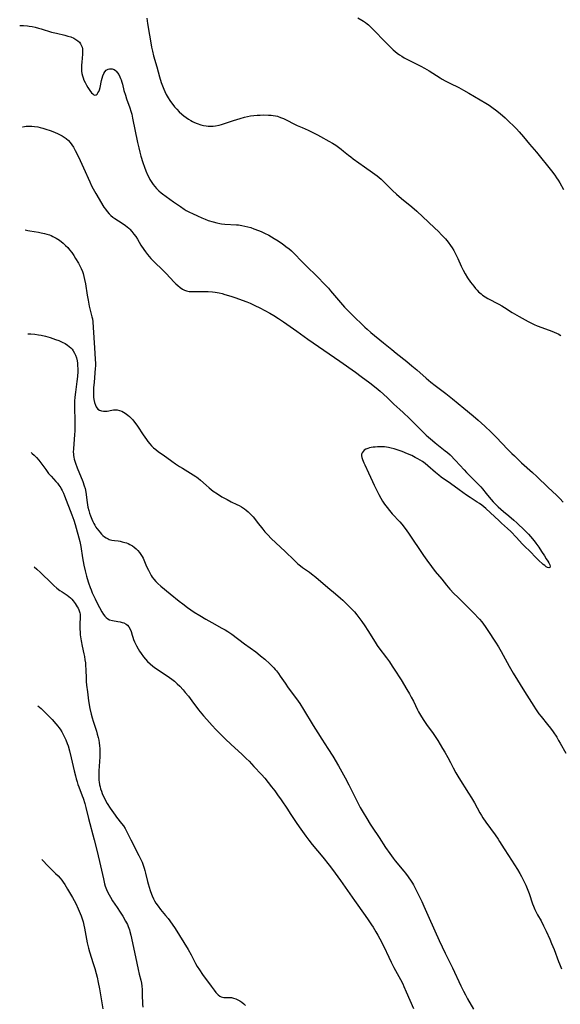
# Model space of a CAD drawing. Units: inches. Extents: x 2054979 to 2060397, y 206036 to 211502.
# Drawn here: x 2055094 to 2055238, y 207237 to 207498 of the extents above; entities that cross this region are included whole.
import ezdxf

# ---------------------------------------------------------------- set-up
doc = ezdxf.new("R2010")
doc.units = ezdxf.units.IN
doc.header["$MEASUREMENT"] = 0
doc.layers.add('c_35_T13S_R18E', color=137, linetype='Continuous')

msp = doc.modelspace()

# ---------------------------------------------------------------- linework, layer by layer
at = {"layer": 'c_35_T13S_R18E'}
for points in [[(2055128.08, 207498.59, 1008), (2055128.3, 207497.21, 1008), (2055128.84, 207494.13, 1008), (2055129.24, 207491.56, 1008), (2055129.36, 207490.9, 1008), (2055129.6, 207489.85, 1008), (2055129.92, 207488.65, 1008), (2055130.73, 207485.73, 1008), (2055131.47, 207483.01, 1008), (2055131.92, 207481.53, 1008), (2055132.24, 207480.65, 1008), (2055132.59, 207479.78, 1008), (2055132.87, 207479.16, 1008), (2055133.28, 207478.36, 1008), (2055133.54, 207477.9, 1008), (2055133.81, 207477.45, 1008), (2055134.23, 207476.79, 1008), (2055134.68, 207476.15, 1008), (2055135.03, 207475.69, 1008), (2055135.48, 207475.13, 1008), (2055136.09, 207474.45, 1008), (2055136.73, 207473.79, 1008), (2055137.4, 207473.17, 1008), (2055137.96, 207472.7, 1008), (2055138.54, 207472.26, 1008), (2055139.13, 207471.86, 1008), (2055139.74, 207471.5, 1008), (2055140.22, 207471.24, 1008), (2055140.71, 207470.99, 1008), (2055141.45, 207470.67, 1008), (2055142.39, 207470.35, 1008), (2055143.13, 207470.16, 1008), (2055143.87, 207470.03, 1008), (2055144.39, 207469.97, 1008), (2055145.04, 207469.95, 1008), (2055145.67, 207469.98, 1008), (2055146.31, 207470.06, 1008), (2055147.26, 207470.24, 1008), (2055147.94, 207470.42, 1008), (2055148.72, 207470.67, 1008), (2055151.1, 207471.5, 1008), (2055152.84, 207472.05, 1008), (2055154.02, 207472.37, 1008), (2055154.79, 207472.54, 1008), (2055155.58, 207472.69, 1008), (2055156.44, 207472.81, 1008), (2055157.33, 207472.89, 1008), (2055158.18, 207472.93, 1008), (2055159.02, 207472.95, 1008), (2055160.38, 207472.93, 1008), (2055161.06, 207472.9, 1008), (2055161.55, 207472.85, 1008), (2055162.25, 207472.73, 1008), (2055162.77, 207472.59, 1008), (2055163.56, 207472.32, 1008), (2055164.34, 207471.98, 1008), (2055167.93, 207470.19, 1008), (2055169.24, 207469.6, 1008), (2055170.84, 207468.91, 1008), (2055171.89, 207468.42, 1008), (2055173.3, 207467.7, 1008), (2055174.15, 207467.24, 1008), (2055176.3, 207466.05, 1008), (2055177.35, 207465.44, 1008), (2055178.16, 207464.93, 1008), (2055178.91, 207464.43, 1008), (2055179.64, 207463.9, 1008), (2055180.27, 207463.4, 1008), (2055181.56, 207462.32, 1008), (2055182.18, 207461.84, 1008), (2055182.8, 207461.36, 1008), (2055185.76, 207459.23, 1008), (2055187.95, 207457.73, 1008), (2055188.57, 207457.28, 1008), (2055189.16, 207456.82, 1008), (2055189.69, 207456.38, 1008), (2055190.21, 207455.92, 1008), (2055191.13, 207455.06, 1008), (2055193.21, 207452.97, 1008), (2055194.3, 207451.95, 1008), (2055195.56, 207450.85, 1008), (2055198.34, 207448.59, 1008), (2055199.68, 207447.42, 1008), (2055202.75, 207444.51, 1008), (2055204.38, 207443.02, 1008), (2055205.36, 207442.07, 1008), (2055206.21, 207441.22, 1008), (2055207.22, 207440.15, 1008), (2055207.99, 207439.21, 1008), (2055208.58, 207438.39, 1008), (2055209.01, 207437.72, 1008), (2055209.42, 207437.04, 1008), (2055209.98, 207435.98, 1008), (2055210.48, 207434.95, 1008), (2055211.4, 207432.9, 1008), (2055211.94, 207431.79, 1008), (2055212.46, 207430.83, 1008), (2055213.11, 207429.78, 1008), (2055213.9, 207428.65, 1008), (2055214.72, 207427.57, 1008), (2055215.19, 207427.01, 1008), (2055215.6, 207426.54, 1008), (2055216.03, 207426.1, 1008), (2055216.66, 207425.52, 1008), (2055217.08, 207425.19, 1008), (2055217.77, 207424.73, 1008), (2055218.49, 207424.3, 1008), (2055221.35, 207422.8, 1008), (2055222.18, 207422.34, 1008), (2055222.89, 207421.91, 1008), (2055224.89, 207420.64, 1008), (2055225.52, 207420.26, 1008), (2055226.79, 207419.53, 1008), (2055229.16, 207418.25, 1008), (2055230, 207417.83, 1008), (2055230.76, 207417.46, 1008), (2055231.54, 207417.11, 1008), (2055232.81, 207416.6, 1008), (2055235.42, 207415.66, 1008), (2055236.05, 207415.42, 1008), (2055236.67, 207415.16, 1008), (2055237.12, 207414.93, 1008), (2055237.8, 207414.53, 1008)], [(2055184.02, 207498.67, 1006), (2055185.05, 207498.1, 1006), (2055185.55, 207497.79, 1006), (2055186.04, 207497.46, 1006), (2055186.48, 207497.12, 1006), (2055186.81, 207496.85, 1006), (2055187.41, 207496.29, 1006), (2055188.01, 207495.71, 1006), (2055188.57, 207495.12, 1006), (2055190.91, 207492.66, 1006), (2055192.39, 207491.16, 1006), (2055193.42, 207490.21, 1006), (2055193.94, 207489.76, 1006), (2055194.48, 207489.33, 1006), (2055195.04, 207488.92, 1006), (2055195.65, 207488.5, 1006), (2055196.3, 207488.11, 1006), (2055196.97, 207487.74, 1006), (2055198.44, 207486.98, 1006), (2055200.71, 207485.87, 1006), (2055201.71, 207485.33, 1006), (2055202.92, 207484.61, 1006), (2055205.85, 207482.76, 1006), (2055206.41, 207482.43, 1006), (2055207.15, 207482.01, 1006), (2055208.38, 207481.39, 1006), (2055210.82, 207480.19, 1006), (2055212.05, 207479.53, 1006), (2055213.42, 207478.74, 1006), (2055217.95, 207476.05, 1006), (2055218.83, 207475.5, 1006), (2055219.92, 207474.73, 1006), (2055220.53, 207474.27, 1006), (2055221.27, 207473.69, 1006), (2055222.34, 207472.81, 1006), (2055223.06, 207472.17, 1006), (2055224.25, 207471.06, 1006), (2055225.19, 207470.13, 1006), (2055226.05, 207469.23, 1006), (2055226.73, 207468.49, 1006), (2055227.92, 207467.13, 1006), (2055229.5, 207465.23, 1006), (2055231.33, 207463.08, 1006), (2055235.31, 207458.14, 1006), (2055236.19, 207457, 1006), (2055236.67, 207456.33, 1006), (2055237.12, 207455.65, 1006), (2055237.54, 207454.97, 1006), (2055238.53, 207453.19, 1006)], [(2055094.43, 207496.64, 1010), (2055094.83, 207496.66, 1010), (2055095.47, 207496.64, 1010), (2055096.47, 207496.55, 1010), (2055096.93, 207496.49, 1010), (2055097.73, 207496.36, 1010), (2055098.52, 207496.19, 1010), (2055099.38, 207495.98, 1010), (2055100.09, 207495.78, 1010), (2055102.89, 207494.92, 1010), (2055104.22, 207494.58, 1010), (2055106.41, 207494.08, 1010), (2055107.22, 207493.86, 1010), (2055107.99, 207493.61, 1010), (2055108.75, 207493.3, 1010), (2055109.33, 207492.98, 1010), (2055109.85, 207492.61, 1010), (2055110.25, 207492.22, 1010), (2055110.58, 207491.79, 1010), (2055110.85, 207491.28, 1010), (2055110.99, 207490.87, 1010), (2055111.07, 207490.43, 1010), (2055111.1, 207490, 1010), (2055111.1, 207489.55, 1010), (2055111.08, 207489, 1010), (2055110.99, 207488.1, 1010), (2055110.86, 207486.84, 1010), (2055110.8, 207486.21, 1010), (2055110.78, 207485.65, 1010), (2055110.78, 207485.09, 1010), (2055110.83, 207484.51, 1010), (2055110.93, 207483.94, 1010), (2055111.07, 207483.34, 1010), (2055111.25, 207482.75, 1010), (2055111.47, 207482.16, 1010), (2055111.75, 207481.53, 1010), (2055112.1, 207480.87, 1010), (2055112.46, 207480.25, 1010), (2055113.01, 207479.39, 1010), (2055113.45, 207478.83, 1010), (2055113.77, 207478.51, 1010), (2055114.08, 207478.3, 1010), (2055114.38, 207478.22, 1010), (2055114.66, 207478.29, 1010), (2055114.92, 207478.48, 1010), (2055115.16, 207478.78, 1010), (2055115.39, 207479.17, 1010), (2055115.57, 207479.64, 1010), (2055115.72, 207480.19, 1010), (2055116.09, 207482.11, 1010), (2055116.25, 207482.72, 1010), (2055116.44, 207483.31, 1010), (2055116.71, 207483.93, 1010), (2055116.99, 207484.39, 1010), (2055117.38, 207484.81, 1010), (2055117.89, 207485.11, 1010), (2055118.19, 207485.19, 1010), (2055118.5, 207485.21, 1010), (2055118.97, 207485.15, 1010), (2055119.43, 207484.97, 1010), (2055119.79, 207484.75, 1010), (2055120.02, 207484.55, 1010), (2055120.37, 207484.15, 1010), (2055120.7, 207483.63, 1010), (2055120.99, 207483.05, 1010), (2055121.15, 207482.64, 1010), (2055121.31, 207482.22, 1010), (2055121.48, 207481.65, 1010), (2055121.64, 207481.07, 1010), (2055122.05, 207479.46, 1010), (2055122.44, 207478.17, 1010), (2055122.75, 207477.26, 1010), (2055123.61, 207474.83, 1010), (2055123.89, 207473.93, 1010), (2055124.11, 207473.16, 1010), (2055124.36, 207472.08, 1010), (2055125.65, 207465.63, 1010), (2055125.96, 207464.2, 1010), (2055126.24, 207463.13, 1010), (2055126.56, 207462.04, 1010), (2055127.09, 207460.32, 1010), (2055127.47, 207459.15, 1010), (2055127.83, 207458.19, 1010), (2055128.32, 207457.05, 1010), (2055128.61, 207456.46, 1010), (2055128.92, 207455.88, 1010), (2055129.26, 207455.3, 1010), (2055129.76, 207454.54, 1010), (2055130.21, 207453.97, 1010), (2055130.7, 207453.43, 1010), (2055131.28, 207452.86, 1010), (2055131.89, 207452.32, 1010), (2055132.24, 207452.04, 1010), (2055133.2, 207451.32, 1010), (2055135.19, 207449.95, 1010), (2055137.01, 207448.67, 1010), (2055138.04, 207447.99, 1010), (2055138.56, 207447.67, 1010), (2055139.41, 207447.21, 1010), (2055140.21, 207446.81, 1010), (2055141.52, 207446.21, 1010), (2055142.7, 207445.7, 1010), (2055143.56, 207445.35, 1010), (2055144.41, 207445.03, 1010), (2055145.68, 207444.61, 1010), (2055146.67, 207444.34, 1010), (2055147.49, 207444.17, 1010), (2055147.93, 207444.11, 1010), (2055148.81, 207444.02, 1010), (2055151.87, 207443.85, 1010), (2055152.45, 207443.8, 1010), (2055153.33, 207443.68, 1010), (2055154.11, 207443.53, 1010), (2055154.88, 207443.33, 1010), (2055155.64, 207443.1, 1010), (2055156.46, 207442.82, 1010), (2055157.71, 207442.36, 1010), (2055158.41, 207442.08, 1010), (2055159.33, 207441.67, 1010), (2055160.41, 207441.11, 1010), (2055161.16, 207440.68, 1010), (2055161.9, 207440.22, 1010), (2055162.9, 207439.58, 1010), (2055164.03, 207438.82, 1010), (2055165.32, 207437.87, 1010), (2055165.75, 207437.53, 1010), (2055166.44, 207436.95, 1010), (2055167.33, 207436.1, 1010), (2055169.01, 207434.34, 1010), (2055170.28, 207433.03, 1010), (2055173.3, 207430.06, 1010), (2055175.2, 207428.13, 1010), (2055176.24, 207427.02, 1010), (2055176.8, 207426.39, 1010), (2055179.44, 207423.27, 1010), (2055180.53, 207422.05, 1010), (2055181.68, 207420.86, 1010), (2055183.42, 207419.11, 1010), (2055184.9, 207417.66, 1010), (2055185.89, 207416.73, 1010), (2055186.51, 207416.18, 1010), (2055187.47, 207415.35, 1010), (2055190.79, 207412.62, 1010), (2055193.01, 207410.77, 1010), (2055194.16, 207409.84, 1010), (2055196.99, 207407.61, 1010), (2055198.36, 207406.5, 1010), (2055199.66, 207405.4, 1010), (2055202.15, 207403.23, 1010), (2055203.41, 207402.19, 1010), (2055204.55, 207401.27, 1010), (2055207.38, 207399.12, 1010), (2055209.13, 207397.73, 1010), (2055212.11, 207395.26, 1010), (2055214.54, 207393.28, 1010), (2055215.94, 207392.09, 1010), (2055217.71, 207390.47, 1010), (2055219.33, 207388.93, 1010), (2055220.74, 207387.5, 1010), (2055223.66, 207384.42, 1010), (2055224.82, 207383.25, 1010), (2055225.49, 207382.6, 1010), (2055227.41, 207380.82, 1010), (2055230.29, 207378.23, 1010), (2055231.43, 207377.18, 1010), (2055234.47, 207374.28, 1010), (2055236.68, 207372.21, 1010), (2055237.57, 207371.33, 1010), (2055238.43, 207370.39, 1010)], [(2055095.15, 207469.82, 1012), (2055095.25, 207469.84, 1012), (2055096.13, 207469.96, 1012), (2055096.84, 207470, 1012), (2055097.62, 207469.98, 1012), (2055098.4, 207469.9, 1012), (2055099.24, 207469.76, 1012), (2055099.86, 207469.62, 1012), (2055100.61, 207469.42, 1012), (2055101.36, 207469.19, 1012), (2055102.49, 207468.82, 1012), (2055103.62, 207468.4, 1012), (2055104.66, 207467.96, 1012), (2055105.31, 207467.64, 1012), (2055105.68, 207467.44, 1012), (2055106.22, 207467.11, 1012), (2055106.73, 207466.75, 1012), (2055107.36, 207466.2, 1012), (2055107.84, 207465.66, 1012), (2055108.29, 207465.04, 1012), (2055108.69, 207464.38, 1012), (2055109.15, 207463.55, 1012), (2055110.01, 207461.85, 1012), (2055111.35, 207458.98, 1012), (2055112.99, 207455.24, 1012), (2055113.48, 207454.2, 1012), (2055113.89, 207453.37, 1012), (2055114.58, 207452.13, 1012), (2055116.76, 207448.56, 1012), (2055117.16, 207447.95, 1012), (2055117.58, 207447.36, 1012), (2055118.12, 207446.75, 1012), (2055118.6, 207446.3, 1012), (2055119.11, 207445.89, 1012), (2055119.65, 207445.51, 1012), (2055121.58, 207444.31, 1012), (2055122.47, 207443.7, 1012), (2055122.93, 207443.34, 1012), (2055123.32, 207443, 1012), (2055123.63, 207442.69, 1012), (2055124.17, 207442.08, 1012), (2055124.72, 207441.38, 1012), (2055125.17, 207440.72, 1012), (2055125.61, 207440.05, 1012), (2055126.57, 207438.49, 1012), (2055127.34, 207437.32, 1012), (2055127.81, 207436.66, 1012), (2055128.3, 207436.02, 1012), (2055128.74, 207435.48, 1012), (2055129.19, 207434.96, 1012), (2055129.7, 207434.41, 1012), (2055130.2, 207433.9, 1012), (2055132.17, 207432.02, 1012), (2055133.2, 207430.95, 1012), (2055135.33, 207428.68, 1012), (2055135.79, 207428.22, 1012), (2055136.3, 207427.74, 1012), (2055136.94, 207427.21, 1012), (2055137.57, 207426.79, 1012), (2055138.1, 207426.52, 1012), (2055138.65, 207426.33, 1012), (2055139.3, 207426.2, 1012), (2055139.93, 207426.16, 1012), (2055140.59, 207426.16, 1012), (2055142.75, 207426.21, 1012), (2055143.72, 207426.2, 1012), (2055144.37, 207426.18, 1012), (2055145.54, 207426.08, 1012), (2055146.2, 207425.99, 1012), (2055147.31, 207425.79, 1012), (2055148.04, 207425.62, 1012), (2055148.82, 207425.41, 1012), (2055150.42, 207424.91, 1012), (2055151.68, 207424.5, 1012), (2055153.38, 207423.89, 1012), (2055154.64, 207423.4, 1012), (2055155.5, 207423.05, 1012), (2055156.75, 207422.49, 1012), (2055158.1, 207421.85, 1012), (2055159.4, 207421.19, 1012), (2055160.72, 207420.48, 1012), (2055161.79, 207419.86, 1012), (2055163.04, 207419.06, 1012), (2055164.37, 207418.13, 1012), (2055167.85, 207415.63, 1012), (2055170.74, 207413.59, 1012), (2055179.29, 207407.69, 1012), (2055183.37, 207404.82, 1012), (2055184.92, 207403.68, 1012), (2055187.19, 207401.95, 1012), (2055188.87, 207400.62, 1012), (2055189.9, 207399.75, 1012), (2055191.8, 207398.06, 1012), (2055193.6, 207396.37, 1012), (2055195.19, 207394.93, 1012), (2055196.04, 207394.14, 1012), (2055197.7, 207392.55, 1012), (2055199.73, 207390.48, 1012), (2055201.05, 207389.18, 1012), (2055202.12, 207388.16, 1012), (2055202.78, 207387.55, 1012), (2055203.79, 207386.69, 1012), (2055204.51, 207386.1, 1012), (2055207.2, 207383.98, 1012), (2055207.77, 207383.49, 1012), (2055208.45, 207382.87, 1012), (2055209.87, 207381.38, 1012), (2055212.18, 207378.9, 1012), (2055212.82, 207378.23, 1012), (2055214.46, 207376.58, 1012), (2055216.11, 207374.97, 1012), (2055216.61, 207374.45, 1012), (2055217.08, 207373.91, 1012), (2055218.07, 207372.65, 1012), (2055218.85, 207371.72, 1012), (2055219.89, 207370.5, 1012), (2055220.31, 207370.02, 1012), (2055220.75, 207369.57, 1012), (2055221.23, 207369.13, 1012), (2055222.66, 207367.92, 1012), (2055224, 207366.71, 1012), (2055225.36, 207365.57, 1012), (2055226.13, 207364.9, 1012), (2055228.3, 207362.87, 1012), (2055228.8, 207362.36, 1012), (2055229.27, 207361.86, 1012), (2055229.74, 207361.31, 1012), (2055230.71, 207360.14, 1012), (2055231.2, 207359.52, 1012), (2055231.48, 207359.14, 1012), (2055231.96, 207358.43, 1012), (2055232.66, 207357.34, 1012), (2055233.47, 207356.14, 1012), (2055233.94, 207355.37, 1012), (2055234.38, 207354.74, 1012), (2055234.66, 207354.26, 1012), (2055234.87, 207353.8, 1012), (2055234.98, 207353.44, 1012), (2055234.88, 207353.07, 1012), (2055234.59, 207352.99, 1012), (2055234.3, 207353.07, 1012), (2055233.95, 207353.27, 1012), (2055233.56, 207353.55, 1012), (2055233.15, 207353.89, 1012), (2055231.77, 207355.11, 1012), (2055231.21, 207355.67, 1012), (2055229.69, 207357.28, 1012), (2055228.18, 207358.74, 1012), (2055227.6, 207359.32, 1012), (2055226.07, 207360.99, 1012), (2055224.53, 207362.6, 1012), (2055223.68, 207363.41, 1012), (2055222.1, 207364.79, 1012), (2055221.43, 207365.39, 1012), (2055217.96, 207368.67, 1012), (2055217.43, 207369.14, 1012), (2055216.86, 207369.59, 1012), (2055216.27, 207370.01, 1012), (2055215.68, 207370.4, 1012), (2055213.77, 207371.61, 1012), (2055212.81, 207372.26, 1012), (2055210.89, 207373.62, 1012), (2055208.58, 207375.29, 1012), (2055206.13, 207377.02, 1012), (2055205.5, 207377.49, 1012), (2055204.63, 207378.2, 1012), (2055202.58, 207380.01, 1012), (2055201.83, 207380.62, 1012), (2055201.15, 207381.1, 1012), (2055200.56, 207381.48, 1012), (2055199.95, 207381.84, 1012), (2055199.22, 207382.24, 1012), (2055198.29, 207382.71, 1012), (2055197.19, 207383.21, 1012)], [(2055095.87, 207442.49, 1014), (2055096.55, 207442.33, 1014), (2055097.13, 207442.23, 1014), (2055099.44, 207441.87, 1014), (2055100.12, 207441.75, 1014), (2055100.99, 207441.56, 1014), (2055101.66, 207441.37, 1014), (2055102.32, 207441.16, 1014), (2055102.78, 207440.98, 1014), (2055103.23, 207440.79, 1014), (2055104.07, 207440.35, 1014), (2055104.97, 207439.78, 1014), (2055105.94, 207439.01, 1014), (2055106.61, 207438.37, 1014), (2055107.16, 207437.8, 1014), (2055107.67, 207437.2, 1014), (2055108.21, 207436.52, 1014), (2055108.75, 207435.75, 1014), (2055109.25, 207434.96, 1014), (2055110.01, 207433.67, 1014), (2055110.29, 207433.13, 1014), (2055110.7, 207432.3, 1014), (2055111.05, 207431.44, 1014), (2055111.22, 207430.93, 1014), (2055111.44, 207430.17, 1014), (2055111.62, 207429.4, 1014), (2055111.84, 207428.19, 1014), (2055112.3, 207425.24, 1014), (2055112.54, 207423.87, 1014), (2055112.87, 207422.3, 1014), (2055113.59, 207419.46, 1014), (2055113.69, 207418.92, 1014), (2055113.79, 207418.18, 1014), (2055113.91, 207416.68, 1014), (2055114.22, 207411.25, 1014), (2055114.46, 207408.22, 1014), (2055114.51, 207407.07, 1014), (2055114.5, 207406.48, 1014), (2055114.47, 207405.76, 1014), (2055114.15, 207402.19, 1014), (2055114.03, 207400.65, 1014), (2055113.99, 207399.31, 1014), (2055114, 207398.66, 1014), (2055114.02, 207398.17, 1014), (2055114.08, 207397.58, 1014), (2055114.23, 207396.77, 1014), (2055114.48, 207396.04, 1014), (2055114.68, 207395.66, 1014), (2055115.18, 207395.05, 1014), (2055115.58, 207394.78, 1014), (2055116.1, 207394.57, 1014), (2055116.67, 207394.46, 1014), (2055117.19, 207394.45, 1014), (2055117.64, 207394.49, 1014), (2055118.88, 207394.72, 1014), (2055119.29, 207394.79, 1014), (2055119.7, 207394.82, 1014), (2055120.28, 207394.8, 1014), (2055120.84, 207394.69, 1014), (2055121.46, 207394.46, 1014), (2055121.94, 207394.22, 1014), (2055122.41, 207393.94, 1014), (2055123.09, 207393.46, 1014), (2055123.51, 207393.09, 1014), (2055123.92, 207392.7, 1014), (2055124.28, 207392.31, 1014), (2055124.62, 207391.91, 1014), (2055124.94, 207391.48, 1014), (2055125.64, 207390.49, 1014), (2055127.13, 207388.23, 1014), (2055128, 207386.96, 1014), (2055128.38, 207386.44, 1014), (2055128.91, 207385.79, 1014), (2055129.37, 207385.28, 1014), (2055129.87, 207384.79, 1014), (2055130.49, 207384.28, 1014), (2055131.24, 207383.73, 1014), (2055132.47, 207382.88, 1014), (2055134.75, 207381.2, 1014), (2055135.71, 207380.52, 1014), (2055136.77, 207379.83, 1014), (2055137.53, 207379.35, 1014), (2055140.41, 207377.64, 1014), (2055141.06, 207377.21, 1014), (2055141.36, 207376.99, 1014), (2055141.7, 207376.73, 1014), (2055142.34, 207376.2, 1014), (2055143.83, 207374.87, 1014), (2055144.6, 207374.2, 1014), (2055145.73, 207373.32, 1014), (2055146.84, 207372.55, 1014), (2055148.02, 207371.82, 1014), (2055149.38, 207371.05, 1014), (2055150.5, 207370.48, 1014), (2055152.01, 207369.75, 1014), (2055152.59, 207369.45, 1014), (2055153.16, 207369.13, 1014), (2055153.97, 207368.6, 1014), (2055154.48, 207368.21, 1014), (2055154.97, 207367.79, 1014), (2055155.54, 207367.26, 1014), (2055156.25, 207366.5, 1014), (2055156.92, 207365.71, 1014), (2055157.39, 207365.11, 1014), (2055158.84, 207363.18, 1014), (2055159.39, 207362.51, 1014), (2055160.15, 207361.68, 1014), (2055161.07, 207360.78, 1014), (2055164.74, 207357.32, 1014), (2055167.17, 207354.97, 1014), (2055168.17, 207354.06, 1014), (2055168.82, 207353.52, 1014), (2055169.38, 207353.1, 1014), (2055171.25, 207351.8, 1014), (2055171.79, 207351.41, 1014), (2055172.91, 207350.52, 1014), (2055176.1, 207347.76, 1014), (2055178.11, 207346.08, 1014), (2055179.42, 207344.96, 1014), (2055180.06, 207344.39, 1014), (2055180.75, 207343.73, 1014), (2055182.26, 207342.23, 1014), (2055183.13, 207341.28, 1014), (2055183.74, 207340.53, 1014), (2055185.08, 207338.71, 1014), (2055185.84, 207337.63, 1014), (2055186.68, 207336.34, 1014), (2055188.61, 207333.25, 1014), (2055189.19, 207332.38, 1014), (2055189.63, 207331.76, 1014), (2055191.61, 207329.12, 1014), (2055192.38, 207328.04, 1014), (2055193.15, 207326.93, 1014), (2055193.68, 207326.13, 1014), (2055195.51, 207323.29, 1014), (2055197.02, 207320.78, 1014), (2055197.73, 207319.55, 1014), (2055198.19, 207318.71, 1014), (2055198.74, 207317.64, 1014), (2055199.8, 207315.36, 1014), (2055200.06, 207314.85, 1014), (2055200.59, 207313.92, 1014), (2055200.86, 207313.49, 1014), (2055201.5, 207312.53, 1014), (2055202.43, 207311.21, 1014), (2055203.77, 207309.37, 1014), (2055204.5, 207308.31, 1014), (2055205.19, 207307.25, 1014), (2055206.48, 207305.15, 1014), (2055207.08, 207304.14, 1014), (2055207.89, 207302.71, 1014), (2055208.58, 207301.4, 1014), (2055209.31, 207299.96, 1014), (2055210.01, 207298.65, 1014), (2055210.82, 207297.3, 1014), (2055213.35, 207293.3, 1014), (2055214.1, 207292.07, 1014), (2055214.9, 207290.72, 1014), (2055216.34, 207288.06, 1014), (2055216.77, 207287.33, 1014), (2055217.13, 207286.75, 1014), (2055217.91, 207285.61, 1014), (2055220.4, 207282.2, 1014), (2055221.2, 207281.05, 1014), (2055221.6, 207280.45, 1014), (2055222.82, 207278.49, 1014), (2055223.97, 207276.75, 1014), (2055226.32, 207273.09, 1014), (2055226.97, 207272.01, 1014), (2055227.41, 207271.23, 1014), (2055228.03, 207269.99, 1014), (2055228.51, 207268.93, 1014), (2055228.88, 207268.04, 1014), (2055229.41, 207266.65, 1014), (2055230.34, 207263.97, 1014), (2055230.59, 207263.31, 1014), (2055230.94, 207262.49, 1014), (2055231.28, 207261.78, 1014), (2055231.64, 207261.08, 1014), (2055232.56, 207259.42, 1014), (2055233.22, 207258.17, 1014), (2055233.93, 207256.72, 1014), (2055234.87, 207254.64, 1014), (2055235.38, 207253.45, 1014), (2055236.04, 207251.84, 1014), (2055237.22, 207248.64, 1014), (2055237.46, 207248.04, 1014), (2055238.02, 207246.78, 1014)], [(2055096.6, 207414.96, 1016), (2055097.42, 207414.94, 1016), (2055098.41, 207414.87, 1016), (2055099.41, 207414.74, 1016), (2055100.12, 207414.61, 1016), (2055101.31, 207414.33, 1016), (2055102.53, 207413.98, 1016), (2055103.96, 207413.49, 1016), (2055104.81, 207413.16, 1016), (2055105.7, 207412.76, 1016), (2055106.44, 207412.36, 1016), (2055107.13, 207411.92, 1016), (2055107.55, 207411.61, 1016), (2055107.95, 207411.27, 1016), (2055108.3, 207410.9, 1016), (2055108.61, 207410.5, 1016), (2055108.98, 207409.88, 1016), (2055109.23, 207409.33, 1016), (2055109.46, 207408.62, 1016), (2055109.64, 207407.85, 1016), (2055109.74, 207407.2, 1016), (2055109.79, 207406.49, 1016), (2055109.81, 207405.77, 1016), (2055109.8, 207405.01, 1016), (2055109.71, 207403.67, 1016), (2055109.57, 207402.35, 1016), (2055109.21, 207399.55, 1016), (2055109.07, 207398.19, 1016), (2055109, 207397.12, 1016), (2055108.98, 207396.34, 1016), (2055108.98, 207395.19, 1016), (2055109.06, 207392.16, 1016), (2055109.07, 207391.35, 1016), (2055109.06, 207390.05, 1016), (2055109.03, 207389.18, 1016), (2055108.99, 207388.33, 1016), (2055108.65, 207384.48, 1016), (2055108.63, 207383.59, 1016), (2055108.65, 207383.19, 1016), (2055108.69, 207382.77, 1016), (2055108.77, 207382.28, 1016), (2055108.87, 207381.79, 1016), (2055109.02, 207381.24, 1016), (2055109.19, 207380.7, 1016), (2055109.66, 207379.45, 1016), (2055111.15, 207375.8, 1016), (2055111.54, 207374.71, 1016), (2055111.75, 207373.96, 1016), (2055111.93, 207373.04, 1016), (2055112.32, 207370.28, 1016), (2055112.42, 207369.67, 1016), (2055112.53, 207369.07, 1016), (2055112.74, 207368.17, 1016), (2055112.94, 207367.45, 1016), (2055113.17, 207366.75, 1016), (2055113.51, 207365.88, 1016), (2055113.79, 207365.26, 1016), (2055114.06, 207364.73, 1016), (2055114.34, 207364.24, 1016), (2055114.64, 207363.78, 1016), (2055114.91, 207363.39, 1016), (2055115.5, 207362.65, 1016), (2055115.8, 207362.29, 1016), (2055116.14, 207361.91, 1016), (2055116.49, 207361.57, 1016), (2055116.91, 207361.2, 1016), (2055117.36, 207360.88, 1016), (2055117.84, 207360.63, 1016), (2055118.17, 207360.51, 1016), (2055118.85, 207360.33, 1016), (2055119.58, 207360.23, 1016), (2055120.51, 207360.11, 1016), (2055121.06, 207360.02, 1016), (2055121.6, 207359.9, 1016), (2055122.25, 207359.72, 1016), (2055122.71, 207359.56, 1016), (2055123.16, 207359.38, 1016), (2055123.61, 207359.16, 1016), (2055124.28, 207358.78, 1016), (2055124.8, 207358.43, 1016), (2055125.29, 207358.04, 1016), (2055125.78, 207357.56, 1016), (2055126.19, 207357.05, 1016), (2055126.56, 207356.5, 1016), (2055126.88, 207355.95, 1016), (2055127.11, 207355.49, 1016), (2055128.06, 207353.32, 1016), (2055128.54, 207352.31, 1016), (2055128.89, 207351.63, 1016), (2055129.27, 207350.97, 1016), (2055129.55, 207350.52, 1016), (2055129.95, 207349.97, 1016), (2055130.48, 207349.36, 1016), (2055131.05, 207348.78, 1016), (2055131.83, 207348.08, 1016), (2055134.27, 207346.04, 1016), (2055136.68, 207344.14, 1016), (2055137.63, 207343.41, 1016), (2055138.88, 207342.49, 1016), (2055140.69, 207341.22, 1016), (2055142.13, 207340.3, 1016), (2055143.72, 207339.36, 1016), (2055145.35, 207338.46, 1016), (2055148.03, 207337.01, 1016), (2055148.85, 207336.54, 1016), (2055149.55, 207336.11, 1016), (2055150.67, 207335.36, 1016), (2055154.04, 207332.82, 1016), (2055156.99, 207330.71, 1016), (2055157.56, 207330.27, 1016), (2055158.28, 207329.7, 1016), (2055159.39, 207328.74, 1016), (2055160.72, 207327.51, 1016), (2055161.73, 207326.48, 1016), (2055162.12, 207326.05, 1016), (2055162.44, 207325.67, 1016), (2055162.98, 207324.97, 1016), (2055163.49, 207324.26, 1016), (2055164.73, 207322.42, 1016), (2055165.6, 207321.18, 1016), (2055167.75, 207318.3, 1016), (2055168.63, 207317.05, 1016), (2055169.66, 207315.42, 1016), (2055172.22, 207311.2, 1016), (2055173.42, 207309.26, 1016), (2055174.5, 207307.58, 1016), (2055176.11, 207305.12, 1016), (2055177.42, 207303.05, 1016), (2055178.9, 207300.56, 1016), (2055180.69, 207297.34, 1016), (2055181.67, 207295.44, 1016), (2055183.47, 207291.77, 1016), (2055184.01, 207290.74, 1016), (2055184.68, 207289.49, 1016), (2055185.45, 207288.14, 1016), (2055186.39, 207286.53, 1016), (2055187.3, 207285.03, 1016), (2055187.78, 207284.27, 1016), (2055189.68, 207281.49, 1016), (2055191.37, 207278.91, 1016), (2055192.47, 207277.3, 1016), (2055193.36, 207276.08, 1016), (2055193.96, 207275.32, 1016), (2055196.24, 207272.59, 1016), (2055196.67, 207272.06, 1016), (2055197.36, 207271.14, 1016), (2055198.17, 207269.98, 1016), (2055198.54, 207269.4, 1016), (2055198.78, 207269, 1016), (2055199.25, 207268.12, 1016), (2055200.97, 207264.61, 1016), (2055201.55, 207263.37, 1016), (2055202.91, 207260.2, 1016), (2055205.59, 207254.22, 1016), (2055207.18, 207250.92, 1016), (2055209.14, 207246.96, 1016), (2055211.33, 207242.22, 1016), (2055212.05, 207240.78, 1016), (2055212.53, 207239.86, 1016), (2055213.1, 207238.82, 1016), (2055214.66, 207236.09, 1016)], [(2055197.19, 207383.21, 1012), (2055195.79, 207383.78, 1012), (2055194.69, 207384.18, 1012), (2055193.63, 207384.52, 1012), (2055192.89, 207384.71, 1012), (2055192.15, 207384.86, 1012), (2055191.63, 207384.94, 1012), (2055191.11, 207384.99, 1012), (2055190.3, 207385.03, 1012), (2055189.26, 207385.02, 1012), (2055188.66, 207384.98, 1012), (2055188.08, 207384.93, 1012), (2055187.53, 207384.85, 1012), (2055187.09, 207384.75, 1012), (2055186.66, 207384.62, 1012), (2055186.15, 207384.4, 1012), (2055185.72, 207384.11, 1012), (2055185.4, 207383.8, 1012), (2055185.17, 207383.45, 1012), (2055185.04, 207383.06, 1012), (2055185.02, 207382.64, 1012), (2055185.1, 207382.19, 1012), (2055185.23, 207381.71, 1012), (2055185.4, 207381.24, 1012), (2055185.61, 207380.76, 1012), (2055185.84, 207380.26, 1012), (2055186.86, 207378.16, 1012), (2055187.89, 207375.85, 1012), (2055188.34, 207374.91, 1012), (2055189.57, 207372.4, 1012), (2055190.11, 207371.39, 1012), (2055190.58, 207370.62, 1012), (2055191.09, 207369.87, 1012), (2055191.76, 207368.97, 1012), (2055192.39, 207368.2, 1012), (2055193.15, 207367.32, 1012), (2055195.13, 207365.16, 1012), (2055195.68, 207364.5, 1012), (2055196.56, 207363.36, 1012), (2055197.44, 207362.13, 1012), (2055199.04, 207359.8, 1012), (2055199.86, 207358.58, 1012), (2055201.4, 207356.24, 1012), (2055202.28, 207354.97, 1012), (2055203.5, 207353.29, 1012), (2055204.51, 207352.04, 1012), (2055206.24, 207350, 1012), (2055207.53, 207348.4, 1012), (2055208.4, 207347.36, 1012), (2055209.48, 207346.21, 1012), (2055210.48, 207345.19, 1012), (2055213.99, 207341.74, 1012), (2055215.04, 207340.67, 1012), (2055215.86, 207339.79, 1012), (2055216.24, 207339.35, 1012), (2055216.84, 207338.63, 1012), (2055217.3, 207338.02, 1012), (2055217.72, 207337.45, 1012), (2055218.43, 207336.4, 1012), (2055220.51, 207333.27, 1012), (2055221.28, 207332.07, 1012), (2055222.01, 207330.81, 1012), (2055224.13, 207326.89, 1012), (2055225.18, 207325.06, 1012), (2055228.2, 207320.19, 1012), (2055230.62, 207316.35, 1012), (2055231.1, 207315.61, 1012), (2055232.01, 207314.31, 1012), (2055232.57, 207313.59, 1012), (2055234.28, 207311.47, 1012), (2055235.04, 207310.48, 1012), (2055235.74, 207309.52, 1012), (2055236.71, 207308.08, 1012), (2055237.23, 207307.24, 1012), (2055237.64, 207306.53, 1012), (2055239.14, 207303.84, 1012)], [(2055097.44, 207383.49, 1018), (2055097.71, 207383.28, 1018), (2055098.31, 207382.78, 1018), (2055098.89, 207382.22, 1018), (2055099.48, 207381.53, 1018), (2055100.03, 207380.8, 1018), (2055101.32, 207378.98, 1018), (2055102.11, 207377.96, 1018), (2055102.75, 207377.23, 1018), (2055104.04, 207375.85, 1018), (2055104.46, 207375.37, 1018), (2055104.84, 207374.86, 1018), (2055105.3, 207374.16, 1018), (2055105.45, 207373.88, 1018), (2055105.69, 207373.42, 1018), (2055106.01, 207372.73, 1018), (2055106.3, 207372.01, 1018), (2055108.25, 207367.04, 1018), (2055108.75, 207365.61, 1018), (2055109.1, 207364.42, 1018), (2055110.33, 207359.94, 1018), (2055110.53, 207359.07, 1018), (2055110.61, 207358.66, 1018), (2055111.06, 207355.58, 1018), (2055111.23, 207354.61, 1018), (2055111.43, 207353.65, 1018), (2055111.75, 207352.22, 1018), (2055112.11, 207350.74, 1018), (2055112.28, 207350.16, 1018), (2055112.64, 207349.01, 1018), (2055113.08, 207347.78, 1018), (2055113.34, 207347.11, 1018), (2055113.67, 207346.33, 1018), (2055114.4, 207344.73, 1018), (2055115.11, 207343.29, 1018), (2055115.57, 207342.42, 1018), (2055116.2, 207341.32, 1018), (2055116.66, 207340.62, 1018), (2055116.99, 207340.19, 1018), (2055117.35, 207339.81, 1018), (2055117.83, 207339.43, 1018), (2055118.25, 207339.21, 1018), (2055119.04, 207338.98, 1018), (2055120.42, 207338.76, 1018), (2055121.08, 207338.63, 1018), (2055121.56, 207338.51, 1018), (2055122.03, 207338.36, 1018), (2055122.61, 207338.08, 1018), (2055122.97, 207337.81, 1018), (2055123.38, 207337.36, 1018), (2055123.7, 207336.76, 1018), (2055123.93, 207336.13, 1018), (2055124.24, 207335.1, 1018), (2055124.41, 207334.59, 1018), (2055124.63, 207334, 1018), (2055124.88, 207333.39, 1018), (2055125.4, 207332.29, 1018), (2055125.82, 207331.51, 1018), (2055126.19, 207330.89, 1018), (2055126.59, 207330.28, 1018), (2055127.24, 207329.37, 1018), (2055127.76, 207328.74, 1018), (2055128.31, 207328.14, 1018), (2055128.96, 207327.51, 1018), (2055129.67, 207326.92, 1018), (2055130.43, 207326.37, 1018), (2055132.95, 207324.73, 1018), (2055134.16, 207323.89, 1018), (2055134.74, 207323.46, 1018), (2055135.41, 207322.92, 1018), (2055136.14, 207322.28, 1018), (2055136.84, 207321.61, 1018), (2055137.76, 207320.63, 1018), (2055138.32, 207319.98, 1018), (2055139.19, 207318.93, 1018), (2055140.08, 207317.78, 1018), (2055141.85, 207315.39, 1018), (2055143.13, 207313.77, 1018), (2055144, 207312.75, 1018), (2055145.4, 207311.2, 1018), (2055146.39, 207310.15, 1018), (2055147.45, 207309.06, 1018), (2055148.85, 207307.69, 1018), (2055150.45, 207306.2, 1018), (2055153.32, 207303.6, 1018), (2055154.48, 207302.47, 1018), (2055155.22, 207301.71, 1018), (2055156.46, 207300.38, 1018), (2055158.46, 207298.21, 1018), (2055159.35, 207297.21, 1018), (2055160.27, 207296.11, 1018), (2055161.18, 207294.95, 1018), (2055162, 207293.86, 1018), (2055162.76, 207292.81, 1018), (2055163.71, 207291.47, 1018), (2055165.37, 207289.07, 1018), (2055166.13, 207287.92, 1018), (2055167.71, 207285.49, 1018), (2055168.48, 207284.37, 1018), (2055169.34, 207283.14, 1018), (2055170.26, 207281.87, 1018), (2055171.07, 207280.8, 1018), (2055171.94, 207279.71, 1018), (2055174.74, 207276.28, 1018), (2055176.43, 207274.18, 1018), (2055177.33, 207273.02, 1018), (2055178.02, 207272.11, 1018), (2055179.43, 207270.14, 1018), (2055183.11, 207264.88, 1018), (2055186, 207260.88, 1018), (2055186.78, 207259.74, 1018), (2055187.66, 207258.43, 1018), (2055188.07, 207257.77, 1018), (2055188.79, 207256.58, 1018), (2055189.34, 207255.62, 1018), (2055189.86, 207254.65, 1018), (2055190.87, 207252.65, 1018), (2055192.22, 207249.8, 1018), (2055192.85, 207248.51, 1018), (2055193.59, 207247.1, 1018), (2055195.33, 207243.9, 1018), (2055195.92, 207242.76, 1018), (2055196.24, 207242.08, 1018), (2055196.87, 207240.66, 1018), (2055198.73, 207236.23, 1018)], [(2055098.24, 207353.28, 1020), (2055098.96, 207352.66, 1020), (2055099.95, 207351.75, 1020), (2055102.96, 207348.8, 1020), (2055103.51, 207348.28, 1020), (2055104.3, 207347.58, 1020), (2055105.06, 207346.99, 1020), (2055105.66, 207346.58, 1020), (2055107.04, 207345.69, 1020), (2055107.48, 207345.37, 1020), (2055107.89, 207345.03, 1020), (2055108.27, 207344.65, 1020), (2055108.62, 207344.24, 1020), (2055109.17, 207343.5, 1020), (2055109.69, 207342.66, 1020), (2055109.9, 207342.27, 1020), (2055110.09, 207341.87, 1020), (2055110.37, 207341.03, 1020), (2055110.43, 207340.74, 1020), (2055110.48, 207339.93, 1020), (2055110.41, 207338.09, 1020), (2055110.39, 207336.74, 1020), (2055110.42, 207335.95, 1020), (2055110.47, 207335.25, 1020), (2055110.54, 207334.69, 1020), (2055110.72, 207333.59, 1020), (2055110.99, 207332.23, 1020), (2055111.43, 207330.21, 1020), (2055111.57, 207329.52, 1020), (2055111.71, 207328.62, 1020), (2055111.83, 207327.78, 1020), (2055111.91, 207326.93, 1020), (2055111.96, 207326.18, 1020), (2055112.03, 207323.48, 1020), (2055112.06, 207322.88, 1020), (2055112.15, 207321.92, 1020), (2055112.36, 207320.15, 1020), (2055112.7, 207317.77, 1020), (2055113.05, 207315.71, 1020), (2055113.37, 207314.24, 1020), (2055113.64, 207313.22, 1020), (2055113.91, 207312.32, 1020), (2055114.75, 207309.74, 1020), (2055115, 207308.9, 1020), (2055115.24, 207308.05, 1020), (2055115.39, 207307.34, 1020), (2055115.52, 207306.62, 1020), (2055115.62, 207305.85, 1020), (2055115.67, 207305.12, 1020), (2055115.69, 207304.38, 1020), (2055115.68, 207303.64, 1020), (2055115.65, 207302.89, 1020), (2055115.43, 207299.19, 1020), (2055115.39, 207298.26, 1020), (2055115.38, 207297.44, 1020), (2055115.42, 207296.63, 1020), (2055115.47, 207296.24, 1020), (2055115.6, 207295.48, 1020), (2055115.73, 207294.96, 1020), (2055115.88, 207294.45, 1020), (2055116.09, 207293.83, 1020), (2055116.33, 207293.21, 1020), (2055116.67, 207292.41, 1020), (2055116.97, 207291.79, 1020), (2055117.27, 207291.18, 1020), (2055117.6, 207290.57, 1020), (2055118.4, 207289.27, 1020), (2055119.25, 207288.03, 1020), (2055119.69, 207287.42, 1020), (2055120.1, 207286.91, 1020), (2055121.44, 207285.26, 1020), (2055121.9, 207284.61, 1020), (2055122.34, 207283.93, 1020), (2055122.93, 207282.86, 1020), (2055123.89, 207280.94, 1020), (2055126.01, 207276.8, 1020), (2055126.62, 207275.55, 1020), (2055126.86, 207275, 1020), (2055127.08, 207274.44, 1020), (2055127.43, 207273.42, 1020), (2055127.62, 207272.76, 1020), (2055127.79, 207272.1, 1020), (2055128.3, 207269.85, 1020), (2055128.45, 207269.24, 1020), (2055128.7, 207268.36, 1020), (2055128.99, 207267.45, 1020), (2055129.32, 207266.55, 1020), (2055129.49, 207266.12, 1020), (2055129.86, 207265.32, 1020), (2055130.17, 207264.72, 1020), (2055130.53, 207264.15, 1020), (2055131.1, 207263.32, 1020), (2055131.75, 207262.49, 1020), (2055133.09, 207260.87, 1020), (2055133.73, 207260.06, 1020), (2055134.83, 207258.58, 1020), (2055135.62, 207257.43, 1020), (2055136.81, 207255.55, 1020), (2055139.06, 207251.83, 1020), (2055139.84, 207250.48, 1020), (2055141.05, 207248.17, 1020), (2055141.48, 207247.39, 1020), (2055142.04, 207246.45, 1020), (2055142.88, 207245.23, 1020), (2055145.14, 207242.14, 1020), (2055145.96, 207241.05, 1020), (2055146.44, 207240.45, 1020), (2055147.03, 207239.83, 1020), (2055147.46, 207239.49, 1020), (2055147.82, 207239.3, 1020), (2055148.15, 207239.21, 1020), (2055148.5, 207239.17, 1020), (2055150.01, 207239.15, 1020), (2055150.54, 207239.1, 1020), (2055151.12, 207238.97, 1020), (2055151.66, 207238.79, 1020), (2055152.19, 207238.56, 1020), (2055152.78, 207238.23, 1020), (2055153.27, 207237.9, 1020), (2055153.79, 207237.49, 1020), (2055154.29, 207237.05, 1020)], [(2055099.22, 207316.44, 1022), (2055099.64, 207316.09, 1022), (2055100.13, 207315.67, 1022), (2055101.14, 207314.71, 1022), (2055102.08, 207313.77, 1022), (2055103, 207312.82, 1022), (2055104.05, 207311.64, 1022), (2055104.56, 207311.01, 1022), (2055104.83, 207310.64, 1022), (2055105.14, 207310.2, 1022), (2055105.57, 207309.51, 1022), (2055105.97, 207308.8, 1022), (2055106.31, 207308.11, 1022), (2055106.62, 207307.44, 1022), (2055107.02, 207306.4, 1022), (2055107.24, 207305.78, 1022), (2055107.63, 207304.51, 1022), (2055108.09, 207302.63, 1022), (2055108.87, 207299.21, 1022), (2055109.18, 207297.91, 1022), (2055109.41, 207297.03, 1022), (2055109.63, 207296.3, 1022), (2055109.86, 207295.6, 1022), (2055110.11, 207294.91, 1022), (2055111.03, 207292.6, 1022), (2055111.26, 207291.92, 1022), (2055111.68, 207290.52, 1022), (2055111.94, 207289.51, 1022), (2055112.65, 207286.54, 1022), (2055114.19, 207280.94, 1022), (2055114.91, 207278.14, 1022), (2055115.62, 207275.15, 1022), (2055116.6, 207270.6, 1022), (2055116.94, 207269.24, 1022), (2055117.12, 207268.63, 1022), (2055117.43, 207267.76, 1022), (2055117.8, 207266.92, 1022), (2055118.1, 207266.33, 1022), (2055118.46, 207265.69, 1022), (2055119.05, 207264.74, 1022), (2055120.25, 207262.99, 1022), (2055121.04, 207261.79, 1022), (2055121.75, 207260.66, 1022), (2055122.49, 207259.39, 1022), (2055122.74, 207258.92, 1022), (2055122.96, 207258.44, 1022), (2055123.18, 207257.91, 1022), (2055123.49, 207257.04, 1022), (2055123.62, 207256.61, 1022), (2055123.86, 207255.67, 1022), (2055124.88, 207251.15, 1022), (2055125.47, 207248.21, 1022), (2055125.81, 207246.59, 1022), (2055126.13, 207245.31, 1022), (2055126.55, 207243.69, 1022), (2055126.72, 207242.92, 1022), (2055126.83, 207242.11, 1022), (2055126.89, 207241.23, 1022), (2055126.9, 207239.04, 1022), (2055126.93, 207238.22, 1022), (2055126.99, 207237.38, 1022), (2055127.08, 207236.54, 1022)], [(2055100.3, 207275.68, 1024), (2055102.1, 207273.82, 1024), (2055103.96, 207272.02, 1024), (2055104.61, 207271.35, 1024), (2055105.17, 207270.72, 1024), (2055105.56, 207270.23, 1024), (2055105.94, 207269.72, 1024), (2055106.4, 207269.06, 1024), (2055107.14, 207267.88, 1024), (2055107.66, 207266.99, 1024), (2055108.42, 207265.64, 1024), (2055108.85, 207264.83, 1024), (2055109.27, 207264.01, 1024), (2055109.96, 207262.61, 1024), (2055110.5, 207261.4, 1024), (2055110.76, 207260.77, 1024), (2055111.03, 207259.99, 1024), (2055111.27, 207259.17, 1024), (2055111.47, 207258.34, 1024), (2055111.64, 207257.5, 1024), (2055112.11, 207254.61, 1024), (2055112.3, 207253.66, 1024), (2055112.47, 207252.95, 1024), (2055112.65, 207252.24, 1024), (2055112.95, 207251.22, 1024), (2055113.94, 207248.13, 1024), (2055114.32, 207246.86, 1024), (2055114.69, 207245.53, 1024), (2055114.94, 207244.54, 1024), (2055115.27, 207243.11, 1024), (2055115.58, 207241.47, 1024), (2055115.86, 207239.84, 1024), (2055116.42, 207236.17, 1024)]]:
    msp.add_polyline3d(points, dxfattribs=at)

doc.saveas('drawing.dxf')
